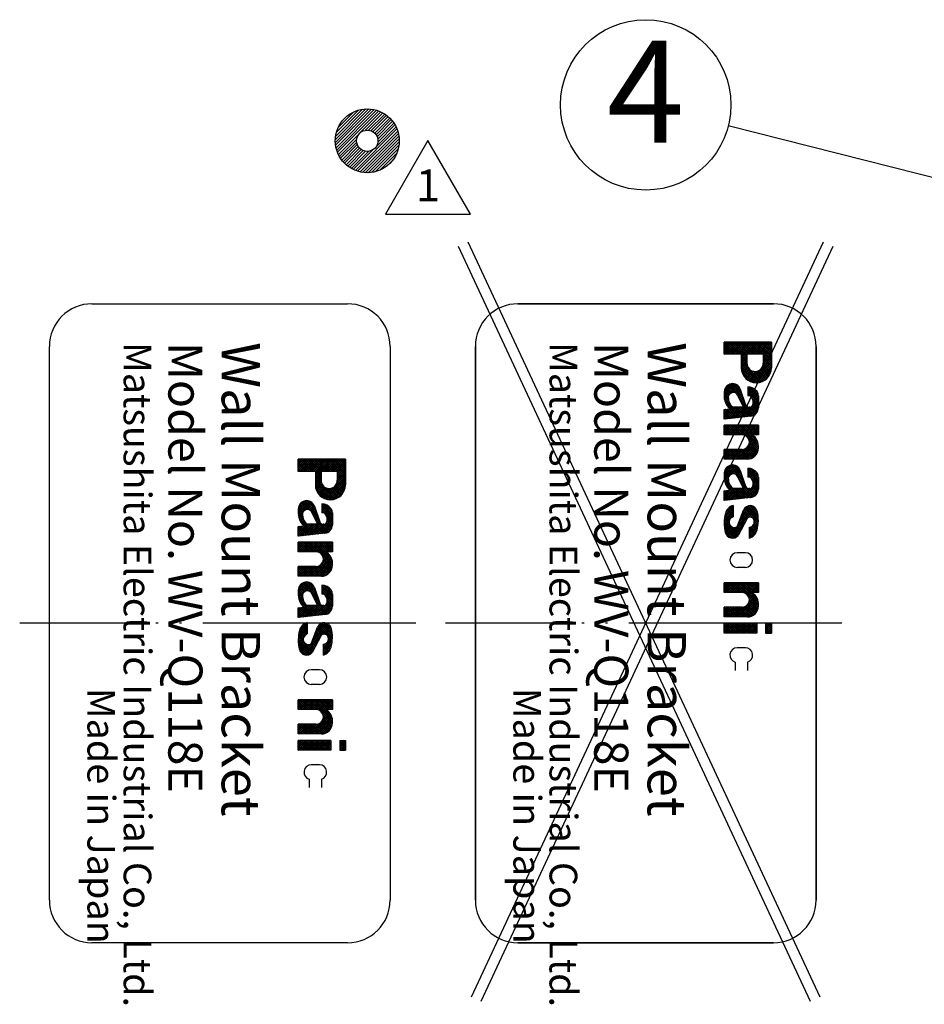
# Model space of a CAD drawing. Units: inches. Extents: x -410 to 57, y -193 to 173.
# Drawn here: x -290 to -248, y 114 to 160 of the extents above; entities that cross this region are included whole.
import ezdxf

# ---------------------------------------------------------------- set-up
doc = ezdxf.new("R2010")
doc.units = ezdxf.units.IN
doc.linetypes.add('PHANTOM', pattern=[13, 10, -1, 0, -1, 0, -1])
doc.layers.add('1', color=7, linetype='Continuous')
doc.styles.add('CONVERTER_11', font='txt.shx', dxfattribs={"width": 0.765})
doc.styles.add('CONVERTER_12', font='txt.shx', dxfattribs={"width": 0.837})
doc.styles.add('CONVERTER_13', font='txt.shx', dxfattribs={"width": 0.639})
doc.styles.add('CONVERTER_14', font='txt.shx', dxfattribs={"width": 0.621})
doc.styles.add('CONVERTER_15', font='txt.shx', dxfattribs={"width": 0.9})
doc.styles.add('CONVERTER_18', font='txt.shx', dxfattribs={"width": 0.81})
doc.dimstyles.get("Standard").update_dxf_attribs({"dimtxt": 0.18, "dimasz": 0.18, "dimexe": 0.18, "dimexo": 0.0625, "dimgap": 0.09, "dimtad": 0, "dimtih": 1, "dimtoh": 1, "dimdec": 4, "dimzin": 0, "dimdsep": 46, "dimtxsty": 'Standard', "dimcen": 0.09, "dimadec": 0, "dimazin": 0, "dimtfac": 1, "dimtdec": 4, "dimtofl": 0, "dimtmove": 0, "dimatfit": 3, "dimfxl": 1, "dimtolj": 1, "dimtzin": 0, "dimarcsym": 0})
pattern_1 = [(134.9999999999997, (-247.0665012363878, -247.0665012363854), (-4e-16, -0.0883883476483184), []), (44.99999999999998, (-879.1201664121535, 879.1201664121539), (-0.0883883476483184, 0), [])]

# ---------------------------------------------------------------- blocks, each defined once
blk = doc.blocks.new('___X_____N', base_point=(-274.059634173935, 154.718519651233))
at = {"layer": '1', "linetype": 'Continuous'}
h = blk.add_hatch(dxfattribs=at)
h.set_pattern_fill('_USER', color=2, scale=0.1, angle=44.99999999999998, pattern_type=0)
h.set_pattern_definition([(44.99999999999998, (0, 0), (-0.0707106781186547, 0.0707106781186548), [])])
edge = h.paths.add_edge_path()
edge.add_arc((-274.059634173935, 154.718519651233), 1.5, 0, 360)
edge = h.paths.add_edge_path(flags=16)
edge.add_arc((-274.059634173935, 154.718519651233), 0.5, 0, 360)
at = {"layer": '1', "color": 2, "linetype": 'Continuous'}
for radius in [1.5, 0.5]:
    blk.add_circle((-274.059634173935, 154.718519651233), radius, dxfattribs=at)
blk = doc.blocks.new('A1E__2002_12_26_20_07_22', base_point=(593.49067011837, -703.50324848659))
at = {"layer": '1', "color": 2, "linetype": 'Continuous'}
for p, q in [((-271.20932988163, 154.739300617128), (-273.20932988163, 151.27519900199)), ((-269.20932988163, 151.27519900199), (-271.20932988163, 154.739300617128)), ((-273.20932988163, 151.27519900199), (-269.20932988163, 151.27519900199))]:
    blk.add_line(p, q, dxfattribs=at)
at = {"layer": '1'}
blk.add_blockref('___X_____N', (-274.059634173935, 154.718519651233), dxfattribs=at)
at = {"layer": '1', "color": 2, "insert": (-271.20932988163, 152.42989954037), "char_height": 1.5, "attachment_point": 5, "style": 'CONVERTER_15'}
blk.add_mtext('1', dxfattribs=at)
blk = doc.blocks.new('aa__1', base_point=(-643.153652140464, 735.733429856688))
at = {"layer": '1', "linetype": 'Continuous'}
h = blk.add_hatch(dxfattribs=at)
h.set_pattern_fill('CUSTOM13', color=2, pattern_type=2)
h.set_pattern_definition(pattern_1)
edge = h.paths.add_edge_path()
edge.add_arc((-1375.00964530114, 678.578994092302), 0.7061954476470191, 270, 360)
edge.add_line((-1374.3034498535, 678.578994092302), (-1374.3034498535, 679.781474942074))
edge.add_line((-1374.3034498535, 679.781474942074), (-1376.5174498535, 679.781474942074))
edge.add_line((-1376.5174498535, 679.781474942074), (-1376.5174498535, 679.208858614305))
edge.add_line((-1376.5174498535, 679.208858614305), (-1375.71584074879, 679.208858614305))
edge.add_line((-1375.71584074879, 679.208858614305), (-1375.71584074879, 678.578994092302))
edge.add_arc((-1375.00964530114, 678.578994092302), 0.7061954476500887, 180, 270)
edge = h.paths.add_edge_path(flags=16)
edge.add_arc((-1375.06689349538, 678.788971330542), 0.3817218209399016, 180, 270)
edge.add_arc((-1375.06689349538, 678.788971330542), 0.3817218209410385, 270, 360)
edge.add_line((-1374.68517167444, 678.788971330542), (-1374.68517167444, 679.208858614305))
edge.add_line((-1374.68517167444, 679.208858614305), (-1375.44861531632, 679.208858614305))
edge.add_line((-1375.44861531632, 679.208858614305), (-1375.44861531632, 678.788971330542))
h = blk.add_hatch(dxfattribs=at)
h.set_pattern_fill('CUSTOM14', color=2, pattern_type=2)
h.set_pattern_definition(pattern_1)
edge = h.paths.add_edge_path()
edge.add_arc((-1375.31505336469, 676.698653937083), 0.400821721065434, 276.3450550701378, 360.0027422794176)
edge.add_line((-1374.91423164409, 676.698673121134), (-1374.91423164409, 677.264906140861))
edge.add_arc((-1375.23871397878, 677.264932885475), 0.3244823357921243, 359.9952775441301, 396.0749880298457)
edge.add_arc((-1375.42378086164, 677.130064426801), 0.5534785184987944, 36.07825751423925, 88.6198481996251)
edge.add_line((-1375.4104498535, 677.683382377583), (-1375.4104498535, 677.261210541468))
edge.add_arc((-1375.39136801624, 677.052107234343), 0.2099721637804635, 33.857648657227514, 95.21411621500113, ccw=False)
edge.add_arc((-1375.51815976243, 676.967040555747), 0.3626564350958099, -27.50980767690902, 33.85792856194871, ccw=False)
edge.add_arc((-1375.31503430293, 676.861280642984), 0.1336474611654224, 269.9991882365001, 332.48079855240235, ccw=False)
edge.add_line((-1375.31503619644, 676.727633181832), (-1375.34789343468, 676.727633181832))
edge.add_arc((-1375.34788602467, 676.899439674899), 0.1718064932272841, 199.0348228175962, 269.997528834428, ccw=False)
edge.add_line((-1375.51029822982, 676.843406231908), (-1375.7618005667, 677.572850359374))
edge.add_arc((-1376.12901024578, 677.446191840384), 0.3884396077161851, 19.03041572858502, 179.9999632891572)
edge.add_line((-1376.5174498535, 677.446192089267), (-1376.5174498535, 677.319332241013))
edge.add_arc((-1375.73312168447, 677.247206212449), 0.7876375059190416, 174.745914878812, 229.0359501508654)
edge.add_line((-1376.24948530114, 676.652444532363), (-1376.5174498535, 676.62267815907))
edge.add_line((-1376.5174498535, 676.62267815907), (-1376.5174498535, 676.161803318402))
edge.add_line((-1376.5174498535, 676.161803318402), (-1375.27075619644, 676.300287506566))
edge = h.paths.add_edge_path(flags=16)
edge.add_arc((-1375.68627671761, 677.205962836546), 0.6376316276328247, 179.3525730796976, 228.6047712098394)
edge.add_line((-1376.10791024803, 676.727633181832), (-1375.60503995972, 676.727633181832))
edge.add_line((-1375.60503995972, 676.727633181832), (-1375.87542344985, 677.281368356339))
edge.add_arc((-1376.08898171537, 677.177149440193), 0.2376314694113411, 26.01291385355615, 171.2819549186982)
h = blk.add_hatch(dxfattribs=at)
h.set_pattern_fill('CUSTOM11', color=2, pattern_type=2)
h.set_pattern_definition(pattern_1)
edge = h.paths.add_edge_path()
edge.add_arc((-1375.42952576579, 674.79994821463), 0.5153078097781499, 269.9992417991935, 360.4176153527558)
edge.add_arc((-1375.53797500363, 674.891040727103), 0.6298281181375879, 352.0292617506483, 418.8057390993683)
edge.add_line((-1375.21176099158, 675.429805867719), (-1374.91423164409, 675.429805867719))
edge.add_line((-1374.91423164409, 675.429805867719), (-1374.91423164409, 675.887858614305))
edge.add_line((-1374.91423164409, 675.887858614305), (-1376.5174498535, 675.887858614305))
edge.add_line((-1376.5174498535, 675.887858614305), (-1376.5174498535, 675.429805867719))
edge.add_line((-1376.5174498535, 675.429805867719), (-1375.67767528597, 675.429805867719))
edge.add_arc((-1375.67767528597, 675.086249509602), 0.3435563581190308, -90, 90, ccw=False)
edge.add_line((-1375.67767528597, 674.742693151483), (-1376.5174498535, 674.742693151483))
edge.add_line((-1376.5174498535, 674.742693151483), (-1376.5174498535, 674.284640404897))
edge.add_line((-1376.5174498535, 674.284640404897), (-1375.42953258491, 674.284640404897))
h = blk.add_hatch(dxfattribs=at)
h.set_pattern_fill('CUSTOM16', color=2, pattern_type=2)
h.set_pattern_definition(pattern_1)
edge = h.paths.add_edge_path()
edge.add_line((-1394.3034498535, 673.084957157552), (-1394.3034498535, 674.287438007324))
edge.add_line((-1394.3034498535, 674.287438007324), (-1396.5174498535, 674.287438007324))
edge.add_line((-1396.5174498535, 674.287438007324), (-1396.5174498535, 673.714821679555))
edge.add_line((-1396.5174498535, 673.714821679555), (-1395.71584074879, 673.714821679555))
edge.add_line((-1395.71584074879, 673.714821679555), (-1395.71584074879, 673.084957157552))
edge.add_arc((-1395.00964530114, 673.084957157552), 0.7061954476500887, 180, 270)
edge.add_arc((-1395.00964530114, 673.084957157552), 0.7061954476480423, 270, 360)
edge = h.paths.add_edge_path(flags=16)
edge.add_arc((-1395.06689349538, 673.294934395792), 0.3817218209410385, 270, 360)
edge.add_line((-1394.68517167444, 673.294934395792), (-1394.68517167444, 673.714821679555))
edge.add_line((-1394.68517167444, 673.714821679555), (-1395.44861531632, 673.714821679555))
edge.add_line((-1395.44861531632, 673.714821679555), (-1395.44861531632, 673.294934395792))
edge.add_arc((-1395.06689349538, 673.294934395792), 0.3817218209399016, 180, 270)
h = blk.add_hatch(dxfattribs=at)
h.set_pattern_fill('CUSTOM12', color=2, pattern_type=2)
h.set_pattern_definition(pattern_1)
edge = h.paths.add_edge_path()
edge.add_arc((-1375.31501997409, 672.881405843037), 0.4007883304123143, 276.3407830173683, 359.9974090307186)
edge.add_line((-1374.91423164409, 672.88138771901), (-1374.91423164409, 673.447687931453))
edge.add_arc((-1375.23871397878, 673.447714676067), 0.3244823357921243, 359.9952775441301, 396.0749880298457)
edge.add_arc((-1375.42378086164, 673.312846217393), 0.5534785184987944, 36.07825751423925, 88.6198481996251)
edge.add_line((-1375.4104498535, 673.866164168175), (-1375.4104498535, 673.443925139343))
edge.add_arc((-1375.39130880538, 673.234860848561), 0.2099386991579947, 33.87303749685282, 95.23117666808668, ccw=False)
edge.add_arc((-1375.51815976243, 673.149822346339), 0.3626564350958099, -27.50980767690902, 33.85792856194871, ccw=False)
edge.add_arc((-1375.31500450802, 673.044013313737), 0.1335983450711333, 269.9864099159223, 332.4935768752793, ccw=False)
edge.add_line((-1375.31503619644, 672.910414972424), (-1375.34789343468, 672.910414972424))
edge.add_arc((-1375.34791778447, 673.082176913294), 0.1717619425964668, 199.024229130235, 270.00812252227234, ccw=False)
edge.add_line((-1375.51029822982, 673.026188022499), (-1375.7618005667, 673.755632149966))
edge.add_arc((-1376.12901024578, 673.628973630976), 0.3884396077161851, 19.03041572858502, 179.9999632891572)
edge.add_line((-1376.5174498535, 673.628973879859), (-1376.51765143164, 673.49700738517))
edge.add_arc((-1375.73820245217, 673.427631257927), 0.7825303563618774, 174.9136990016041, 229.2037342736876)
edge.add_line((-1376.24948530114, 672.835226322955), (-1376.5174498535, 672.805392756946))
edge.add_line((-1376.5174498535, 672.805392756946), (-1376.5174498535, 672.344517916278))
edge.add_line((-1376.5174498535, 672.344517916278), (-1375.27075619644, 672.483069297158))
edge = h.paths.add_edge_path(flags=16)
edge.add_arc((-1376.08898171537, 673.359931230784), 0.2376314694113411, 26.01291385355615, 171.2819549186711)
edge.add_arc((-1375.68622803683, 673.388766279506), 0.6376800610307857, 179.3545678523249, 228.6027764369616)
edge.add_line((-1376.10791024803, 672.910414972424), (-1375.60503995972, 672.910414972424))
edge.add_line((-1375.60503995972, 672.910414972424), (-1375.87542344985, 673.46415014693))
h = blk.add_hatch(dxfattribs=at)
h.set_pattern_fill('CUSTOM17', color=2, pattern_type=2)
h.set_pattern_definition(pattern_1)
edge = h.paths.add_edge_path()
edge.add_line((-1395.27075619644, 670.806250571816), (-1396.5174498535, 670.667766383652))
edge.add_line((-1396.5174498535, 670.667766383652), (-1396.5174498535, 671.128641224319))
edge.add_line((-1396.5174498535, 671.128641224319), (-1396.24948530114, 671.158407597613))
edge.add_arc((-1395.73312168447, 671.753169277699), 0.7876375059190416, 174.745914878812, 229.0359501508709, ccw=False)
edge.add_line((-1396.5174498535, 671.825295306263), (-1396.5174498535, 671.952155154517))
edge.add_arc((-1396.12901024578, 671.952154905634), 0.3884396077161851, 19.030415728585012, 179.9999632891572, ccw=False)
edge.add_line((-1395.7618005667, 672.078813424624), (-1395.51029822982, 671.349369297158))
edge.add_arc((-1395.34788602467, 671.405402740149), 0.1718064932273212, 199.0348228176321, 269.997528834428)
edge.add_line((-1395.34789343468, 671.233596247082), (-1395.31503619644, 671.233596247082))
edge.add_arc((-1395.31503430293, 671.367243708233), 0.1336474611643993, 269.9991882365001, 332.4807985527913)
edge.add_arc((-1395.51815976243, 671.473003620996), 0.3626564350953372, 332.4901923232344, 393.857928562083)
edge.add_arc((-1395.39136801624, 671.558070299593), 0.2099721637804635, 33.85764865722746, 95.21411621500398)
edge.add_line((-1395.4104498535, 671.767173606718), (-1395.4104498535, 672.189345442833))
edge.add_arc((-1395.42378086164, 671.636027492051), 0.5534785184987944, 36.07825751423928, 88.6198481996251, ccw=False)
edge.add_arc((-1395.23871397878, 671.770895950726), 0.3244823357921243, -0.0047224560304925944, 36.07498802969968, ccw=False)
edge.add_line((-1394.91423164409, 671.770869206111), (-1394.91423164409, 671.204636186384))
edge.add_arc((-1395.31505336469, 671.204617002332), 0.400821721064417, -83.65494492984601, 0.002742279563790362, ccw=False)
edge = h.paths.add_edge_path(flags=16)
edge.add_line((-1396.10791024803, 671.233596247082), (-1395.60503995972, 671.233596247082))
edge.add_line((-1395.60503995972, 671.233596247082), (-1395.87542344985, 671.787331421589))
edge.add_arc((-1396.08898171537, 671.683112505442), 0.2376314694117898, 26.01291385377785, 171.2819549184273)
edge.add_arc((-1395.68627671761, 671.711925901796), 0.6376316276328247, 179.3525730796976, 228.6047712098394)
h = blk.add_hatch(dxfattribs=at)
h.set_pattern_fill('CUSTOM15', color=2, pattern_type=2)
h.set_pattern_definition(pattern_1)
edge = h.paths.add_edge_path()
edge.add_arc((-1374.66608940422, 671.280325208168), 1.851364516235033, 165.5296732401742, 193.6132630181978, ccw=False)
edge.add_arc((-1375.95974365378, 671.614207061024), 0.5153187067618553, 105.51222867784449, 165.5334206423981, ccw=False)
edge.add_line((-1376.09756256973, 672.110754456491), (-1376.09756256973, 671.572876763015))
edge.add_arc((-1376.03338875963, 671.328338766888), 0.2528183329043195, 104.7044867438093, 278.0350372820915)
edge.add_arc((-1376.01585306388, 671.217742314585), 0.1408693898809318, 277.2603877111687, 334.1019968648108)
edge.add_line((-1375.88913076397, 671.156214729631), (-1375.61370782011, 671.895872149966))
edge.add_arc((-1375.30010731708, 671.76524855765), 0.3397172329613777, 13.613614330272412, 157.3868736538844, ccw=False)
edge.add_arc((-1376.64598898099, 671.409468758903), 1.731770296201758, -15.431922063892387, 14.57312409041242, ccw=False)
edge.add_arc((-1375.47193402561, 671.076454080579), 0.5115025542045145, 285.63046355095804, 345.5315098260656, ccw=False)
edge.add_line((-1375.33411892785, 670.583867172727), (-1375.33411892785, 671.089559555125))
edge.add_arc((-1375.36281450752, 671.344883830856), 0.256931745936856, 276.4124929318929, 387.4575022822737)
edge.add_arc((-1375.2980314842, 671.384803840559), 0.181124712496502, 25.70084886007041, 142.5527600559174)
edge.add_line((-1375.44182885198, 671.494933212181), (-1375.86440384439, 670.709450359374))
edge.add_arc((-1376.13156136196, 670.925407586998), 0.3435268015164599, 193.6094479242511, 321.0496001255219, ccw=False)
h = blk.add_hatch(dxfattribs=at)
h.set_pattern_fill('CUSTOM22', color=2, pattern_type=2)
h.set_pattern_definition(pattern_1)
edge = h.paths.add_edge_path()
edge.add_line((-1395.42953258491, 668.790603470147), (-1396.5174498535, 668.790603470147))
edge.add_line((-1396.5174498535, 668.790603470147), (-1396.5174498535, 669.248656216732))
edge.add_line((-1396.5174498535, 669.248656216732), (-1395.67767528597, 669.248656216732))
edge.add_arc((-1395.67767528597, 669.592212574852), 0.343556358120054, 270, 450)
edge.add_line((-1395.67767528597, 669.935768932969), (-1396.5174498535, 669.935768932969))
edge.add_line((-1396.5174498535, 669.935768932969), (-1396.5174498535, 670.393821679555))
edge.add_line((-1396.5174498535, 670.393821679555), (-1394.91423164409, 670.393821679555))
edge.add_line((-1394.91423164409, 670.393821679555), (-1394.91423164409, 669.935768932969))
edge.add_line((-1394.91423164409, 669.935768932969), (-1395.21176099158, 669.935768932969))
edge.add_arc((-1395.53797500363, 669.397003792354), 0.6298281181378558, -7.970738249525823, 58.80573909932542, ccw=False)
edge.add_arc((-1395.42952576579, 669.30591127988), 0.5153078097781499, -90.0007582008065, 0.41761535265470684, ccw=False)
h = blk.add_hatch(dxfattribs=at)
h.set_pattern_fill('CUSTOM23', color=2, pattern_type=2)
h.set_pattern_definition(pattern_1)
edge = h.paths.add_edge_path()
edge.add_line((-1395.27075619644, 666.989032362408), (-1396.5174498535, 666.850480981528))
edge.add_line((-1396.5174498535, 666.850480981528), (-1396.5174498535, 667.311355822196))
edge.add_line((-1396.5174498535, 667.311355822196), (-1396.24948530114, 667.341189388205))
edge.add_arc((-1395.73820245217, 667.933594323178), 0.7825303563617867, 174.9136990016787, 229.2037342737366, ccw=False)
edge.add_line((-1396.51765143164, 668.00297045042), (-1396.5174498535, 668.134936945109))
edge.add_arc((-1396.12901024578, 668.134936696226), 0.3884396077161851, 19.030415728585012, 179.9999632891572, ccw=False)
edge.add_line((-1395.7618005667, 668.261595215216), (-1395.51029822982, 667.532151087749))
edge.add_arc((-1395.34791778447, 667.588139978544), 0.1717619425964668, 199.024229130235, 270.0081225222723)
edge.add_line((-1395.34789343468, 667.416378037674), (-1395.31503619644, 667.416378037674))
edge.add_arc((-1395.31500450802, 667.549976378987), 0.1335983450711333, 269.9864099159223, 332.4935768748901)
edge.add_arc((-1395.51815976243, 667.655785411588), 0.3626564350958099, 332.490192323091, 393.857928562083)
edge.add_arc((-1395.39130880538, 667.740823913811), 0.2099386991579947, 33.8730374968528, 95.2311766680895)
edge.add_line((-1395.4104498535, 667.949888204593), (-1395.4104498535, 668.372127233425))
edge.add_arc((-1395.42378086164, 667.818809282642), 0.5534785184993969, 36.078257514324775, 88.61984819962771, ccw=False)
edge.add_arc((-1395.23871397878, 667.953677741318), 0.3244823357921243, -0.0047224560304925944, 36.07498802969968, ccw=False)
edge.add_line((-1394.91423164409, 667.953650996703), (-1394.91423164409, 667.38735078426))
edge.add_arc((-1395.31501997409, 667.387368908287), 0.4007883304123143, 276.3407830173684, 359.99740903070233, ccw=False)
edge = h.paths.add_edge_path(flags=16)
edge.add_arc((-1395.68622803683, 667.894729344756), 0.6376800610307845, 179.3545678523351, 228.6027764369616)
edge.add_line((-1396.10791024803, 667.416378037674), (-1395.60503995972, 667.416378037674))
edge.add_line((-1395.60503995972, 667.416378037674), (-1395.87542344985, 667.97011321218))
edge.add_arc((-1396.08898171537, 667.865894296034), 0.2376314694113411, 26.01291385355615, 171.2819549186711)
h = blk.add_hatch(dxfattribs=at)
h.set_pattern_fill('CUSTOM10', color=2, pattern_type=2)
h.set_pattern_definition(pattern_1)
edge = h.paths.add_edge_path()
edge.add_arc((-1375.42955911643, 667.394470975115), 0.5153414054989792, 270.0029497806792, 360.4213236203287)
edge.add_arc((-1375.53797863583, 667.485537536555), 0.6298234606003376, 352.0346724463409, 418.8050962778192)
edge.add_line((-1375.21176099158, 668.024295033122), (-1374.91423164409, 668.024295033122))
edge.add_line((-1374.91423164409, 668.024295033122), (-1374.91423164409, 668.482414972424))
edge.add_line((-1374.91423164409, 668.482414972424), (-1376.5174498535, 668.482414972424))
edge.add_line((-1376.5174498535, 668.482414972424), (-1376.5174498535, 668.024295033122))
edge.add_line((-1376.5174498535, 668.024295033122), (-1375.67767528597, 668.024295033122))
edge.add_arc((-1375.67767528597, 667.680738675003), 0.3435563581180077, -90, 90, ccw=False)
edge.add_line((-1375.67767528597, 667.337182316885), (-1376.5174498535, 667.337182316885))
edge.add_line((-1376.5174498535, 667.337182316885), (-1376.5174498535, 666.879129570299))
edge.add_line((-1376.5174498535, 666.879129570299), (-1375.42953258491, 666.879129570299))
h = blk.add_hatch(dxfattribs=at)
h.set_pattern_fill('CUSTOM18', color=2, pattern_type=2)
h.set_pattern_definition(pattern_1)
edge = h.paths.add_edge_path()
edge.add_arc((-1395.2980314842, 665.890766905809), 0.1811247124965513, 25.70084886010278, 142.5527600558889, ccw=False)
edge.add_arc((-1395.36281450752, 665.850846896106), 0.2569317459377599, -83.58750706812981, 27.45750228229622, ccw=False)
edge.add_line((-1395.33411892785, 665.595522620374), (-1395.33411892785, 665.089830237977))
edge.add_arc((-1395.47193402561, 665.582417145829), 0.5115025542045145, 285.630463550958, 345.5315098260533)
edge.add_arc((-1396.64598898099, 665.915431824153), 1.731770296201758, 344.5680779361076, 374.5731240904124)
edge.add_arc((-1395.30010731708, 666.2712116229), 0.3397172329613777, 13.61361433027241, 157.3868736538667)
edge.add_line((-1395.61370782011, 666.401835215216), (-1395.88913076397, 665.662177794881))
edge.add_arc((-1396.01585306388, 665.723705379835), 0.1408693898808191, 277.2603877111745, 334.10199686485237, ccw=False)
edge.add_arc((-1396.03338875963, 665.834301832138), 0.2528183329044295, 104.7044867438027, 278.0350372820951, ccw=False)
edge.add_line((-1396.09756256973, 666.078839828265), (-1396.09756256973, 666.616717521741))
edge.add_arc((-1395.95974365378, 666.120170126274), 0.5153187067617458, 105.5122286778478, 165.5334206423981)
edge.add_arc((-1394.66608940422, 665.786288273418), 1.851364516235061, 165.5296732401708, 193.6132630181943)
edge.add_arc((-1396.13156136196, 665.431370652248), 0.3435268015164599, 193.6094479242511, 321.0496001255072)
edge.add_line((-1395.86440384439, 665.215413424624), (-1395.44182885198, 666.000896277431))
h = blk.add_hatch(dxfattribs=at)
h.set_pattern_fill('CUSTOM8', color=2, pattern_type=2)
h.set_pattern_definition(pattern_1)
h.paths.add_polyline_path([(-1376.5174498535, 666.115685928418), (-1376.5174498535, 666.573738675003), (-1374.99056256973, 666.573738675003), (-1374.99056256973, 666.115685928418)])
h = blk.add_hatch(dxfattribs=at)
h.set_pattern_fill('CUSTOM9', color=2, pattern_type=2)
h.set_pattern_definition(pattern_1)
h.paths.add_polyline_path([(-1374.57067528597, 666.115685928418), (-1374.57067528597, 666.573738675003), (-1374.3034498535, 666.573738675003), (-1374.3034498535, 666.115685928418)])
h = blk.add_hatch(dxfattribs=at)
h.set_pattern_fill('CUSTOM21', color=2, pattern_type=2)
h.set_pattern_definition(pattern_1)
edge = h.paths.add_edge_path()
edge.add_line((-1395.42953258491, 661.385092635549), (-1396.5174498535, 661.385092635549))
edge.add_line((-1396.5174498535, 661.385092635549), (-1396.5174498535, 661.843145382135))
edge.add_line((-1396.5174498535, 661.843145382135), (-1395.67767528597, 661.843145382135))
edge.add_arc((-1395.67767528597, 662.186701740253), 0.3435563581180077, 270, 450)
edge.add_line((-1395.67767528597, 662.530258098372), (-1396.5174498535, 662.530258098372))
edge.add_line((-1396.5174498535, 662.530258098372), (-1396.5174498535, 662.988378037674))
edge.add_line((-1396.5174498535, 662.988378037674), (-1394.91423164409, 662.988378037674))
edge.add_line((-1394.91423164409, 662.988378037674), (-1394.91423164409, 662.530258098372))
edge.add_line((-1394.91423164409, 662.530258098372), (-1395.21176099158, 662.530258098372))
edge.add_arc((-1395.53797863583, 661.991500601805), 0.6298234606003376, -7.965327553659108, 58.80509627781379, ccw=False)
edge.add_arc((-1395.42955911643, 661.900434040365), 0.5153414054989792, -89.99705021932078, 0.42132362034141124, ccw=False)
h = blk.add_hatch(dxfattribs=at)
h.set_pattern_fill('CUSTOM20', color=2, pattern_type=2)
h.set_pattern_definition(pattern_1)
h.paths.add_polyline_path([(-1394.99056256973, 660.621648993668), (-1396.5174498535, 660.621648993668), (-1396.5174498535, 661.079701740253), (-1394.99056256973, 661.079701740253)])
h = blk.add_hatch(dxfattribs=at)
h.set_pattern_fill('CUSTOM19', color=2, pattern_type=2)
h.set_pattern_definition(pattern_1)
h.paths.add_polyline_path([(-1394.3034498535, 661.079701740253), (-1394.57067528597, 661.079701740253), (-1394.57067528597, 660.621648993668), (-1394.3034498535, 660.621648993668)])
at = {"layer": '1', "color": 7, "linetype": 'Continuous'}
for p, q in [((-1389.01015075926, 684.284405189761), (-1372.48077068884, 648.837035237021)), ((-1388.55699686574, 684.495714320632), (-1372.02761679532, 649.048344367891)), ((-1388.37928291167, 649.048344367891), (-1371.84990284125, 684.495714320632)), ((-1387.92612901815, 648.837035237021), (-1371.39674894773, 684.284405189761)), ((-1406.20344985349, 681.581474942075), (-1394.20344985349, 681.581474942074)), ((-1386.20344985349, 681.581474942075), (-1374.20344985349, 681.581474942074)), ((-1408.20344985349, 653.581474942075), (-1408.20344985349, 679.581474942075)), ((-1392.20344985349, 679.581474942074), (-1392.20344985349, 653.581474942074)), ((-1388.20344985349, 653.581474942075), (-1388.20344985349, 679.581474942075)), ((-1372.20344985349, 679.581474942074), (-1372.20344985349, 653.581474942074)), ((-1394.20344985349, 651.581474942074), (-1406.20344985349, 651.581474942075)), ((-1374.20344985349, 651.581474942074), (-1386.20344985349, 651.581474942075))]:
    blk.add_line(p, q, dxfattribs=at)
at = {"layer": '1', "color": 2, "linetype": 'Continuous'}
for p, q in [((-1376.5174498535, 679.208858614305), (-1376.5174498535, 679.781474942074)), ((-1374.3034498535, 679.781474942074), (-1376.5174498535, 679.781474942074)), ((-1374.3034498535, 679.781474942074), (-1374.3034498535, 678.578994092302)), ((-1375.71584074879, 679.208858614305), (-1376.5174498535, 679.208858614305)), ((-1375.71584074879, 679.208858614305), (-1375.71584074879, 678.578994092302)), ((-1374.68517167444, 679.208858614305), (-1375.44861531632, 679.208858614305)), ((-1375.44861531632, 679.208858614305), (-1375.44861531632, 678.788971330542)), ((-1374.68517167444, 679.208858614305), (-1374.68517167444, 678.788971330542)), ((-1376.5174498535, 677.446192089267), (-1376.5174498535, 677.319332241013)), ((-1375.60503995972, 676.727633181832), (-1375.87542344985, 677.281368356339)), ((-1375.7618005667, 677.572850359374), (-1375.51029822982, 676.843406231908)), ((-1375.4104498535, 677.683382377583), (-1375.4104498535, 677.261210541468)), ((-1374.91423164409, 677.264906140861), (-1374.91423164409, 676.698673121134)), ((-1376.5174498535, 676.62267815907), (-1376.24948530114, 676.652444532363)), ((-1376.5174498535, 676.161803318402), (-1376.5174498535, 676.62267815907)), ((-1375.60503995972, 676.727633181832), (-1376.10791024803, 676.727633181832)), ((-1375.31503619644, 676.727633181832), (-1375.34789343468, 676.727633181832)), ((-1375.27075619644, 676.300287506566), (-1376.5174498535, 676.161803318402)), ((-1374.91423164409, 675.887858614305), (-1376.5174498535, 675.887858614305)), ((-1376.5174498535, 675.429805867719), (-1376.5174498535, 675.887858614305)), ((-1374.91423164409, 675.887858614305), (-1374.91423164409, 675.429805867719)), ((-1375.67767528597, 675.429805867719), (-1376.5174498535, 675.429805867719)), ((-1374.91423164409, 675.429805867719), (-1375.21176099158, 675.429805867719)), ((-1376.5174498535, 674.284640404897), (-1376.5174498535, 674.742693151483)), ((-1375.67767528597, 674.742693151483), (-1376.5174498535, 674.742693151483)), ((-1394.3034498535, 674.287438007324), (-1396.5174498535, 674.287438007324)), ((-1396.5174498535, 673.714821679555), (-1396.5174498535, 674.287438007324)), ((-1394.3034498535, 674.287438007324), (-1394.3034498535, 673.084957157552)), ((-1375.42953258491, 674.284640404897), (-1376.5174498535, 674.284640404897)), ((-1395.71584074879, 673.714821679555), (-1396.5174498535, 673.714821679555)), ((-1395.71584074879, 673.714821679555), (-1395.71584074879, 673.084957157552)), ((-1395.44861531632, 673.714821679555), (-1395.44861531632, 673.294934395792)), ((-1394.68517167444, 673.714821679555), (-1395.44861531632, 673.714821679555)), ((-1394.68517167444, 673.714821679555), (-1394.68517167444, 673.294934395792)), ((-1376.5174498535, 673.628973879859), (-1376.51765143164, 673.49700738517)), ((-1375.7618005667, 673.755632149966), (-1375.51029822982, 673.026188022499)), ((-1375.4104498535, 673.866164168175), (-1375.4104498535, 673.443925139343)), ((-1375.60503995972, 672.910414972424), (-1375.87542344985, 673.46415014693)), ((-1374.91423164409, 673.447687931453), (-1374.91423164409, 672.88138771901)), ((-1376.5174498535, 672.805392756946), (-1376.24948530114, 672.835226322955)), ((-1376.5174498535, 672.344517916278), (-1376.5174498535, 672.805392756946)), ((-1375.60503995972, 672.910414972424), (-1376.10791024803, 672.910414972424)), ((-1375.31503619644, 672.910414972424), (-1375.34789343468, 672.910414972424)), ((-1395.4104498535, 672.189345442833), (-1395.4104498535, 671.767173606718)), ((-1375.27075619644, 672.483069297158), (-1376.5174498535, 672.344517916278)), ((-1396.5174498535, 671.952155154517), (-1396.5174498535, 671.825295306263)), ((-1395.60503995972, 671.233596247082), (-1395.87542344985, 671.787331421589)), ((-1395.7618005667, 672.078813424624), (-1395.51029822982, 671.349369297158)), ((-1394.91423164409, 671.770869206111), (-1394.91423164409, 671.204636186384)), ((-1376.09756256973, 672.110754456491), (-1376.09756256973, 671.572876763015)), ((-1375.88913076397, 671.156214729631), (-1375.61370782011, 671.895872149966)), ((-1375.44182885198, 671.494933212181), (-1375.86440384439, 670.709450359374)), ((-1396.5174498535, 671.128641224319), (-1396.24948530114, 671.158407597613)), ((-1396.5174498535, 670.667766383652), (-1396.5174498535, 671.128641224319)), ((-1395.27075619644, 670.806250571816), (-1396.5174498535, 670.667766383652)), ((-1395.60503995972, 671.233596247082), (-1396.10791024803, 671.233596247082)), ((-1395.31503619644, 671.233596247082), (-1395.34789343468, 671.233596247082)), ((-1375.33411892785, 670.583867172727), (-1375.33411892785, 671.089559555125)), ((-1396.5174498535, 669.935768932969), (-1396.5174498535, 670.393821679555)), ((-1394.91423164409, 670.393821679555), (-1396.5174498535, 670.393821679555)), ((-1394.91423164409, 670.393821679555), (-1394.91423164409, 669.935768932969)), ((-1395.67767528597, 669.935768932969), (-1396.5174498535, 669.935768932969)), ((-1394.91423164409, 669.935768932969), (-1395.21176099158, 669.935768932969)), ((-1375.52494624196, 669.894738675004), (-1375.9066680629, 669.894738675004)), ((-1395.67767528597, 669.248656216732), (-1396.5174498535, 669.248656216732)), ((-1396.5174498535, 668.790603470147), (-1396.5174498535, 669.248656216732)), ((-1375.52494624196, 669.207693151483), (-1375.9066680629, 669.207693151483)), ((-1395.42953258491, 668.790603470147), (-1396.5174498535, 668.790603470147)), ((-1376.5174498535, 668.024295033122), (-1376.5174498535, 668.482414972424)), ((-1374.91423164409, 668.482414972424), (-1376.5174498535, 668.482414972424)), ((-1374.91423164409, 668.482414972424), (-1374.91423164409, 668.024295033122)), ((-1396.5174498535, 668.134936945109), (-1396.51765143164, 668.00297045042)), ((-1395.7618005667, 668.261595215216), (-1395.51029822982, 667.532151087749)), ((-1395.4104498535, 668.372127233425), (-1395.4104498535, 667.949888204593)), ((-1375.67767528597, 668.024295033122), (-1376.5174498535, 668.024295033122)), ((-1374.91423164409, 668.024295033122), (-1375.21176099158, 668.024295033122)), ((-1395.60503995972, 667.416378037674), (-1395.87542344985, 667.97011321218)), ((-1394.91423164409, 667.953650996703), (-1394.91423164409, 667.38735078426)), ((-1396.5174498535, 667.311355822196), (-1396.24948530114, 667.341189388205)), ((-1396.5174498535, 666.850480981528), (-1396.5174498535, 667.311355822196)), ((-1395.60503995972, 667.416378037674), (-1396.10791024803, 667.416378037674)), ((-1395.31503619644, 667.416378037674), (-1395.34789343468, 667.416378037674)), ((-1375.67767528597, 667.337182316885), (-1376.5174498535, 667.337182316885)), ((-1376.5174498535, 666.879129570299), (-1376.5174498535, 667.337182316885)), ((-1395.27075619644, 666.989032362408), (-1396.5174498535, 666.850480981528)), ((-1375.42953258491, 666.879129570299), (-1376.5174498535, 666.879129570299)), ((-1396.09756256973, 666.616717521741), (-1396.09756256973, 666.078839828265)), ((-1395.88913076397, 665.662177794881), (-1395.61370782011, 666.401835215216)), ((-1374.99056256973, 666.573738675003), (-1376.5174498535, 666.573738675003)), ((-1376.5174498535, 666.115685928418), (-1376.5174498535, 666.573738675003)), ((-1374.99056256973, 666.573738675003), (-1374.99056256973, 666.115685928418)), ((-1374.57067528597, 666.573738675003), (-1374.57067528597, 666.115685928418)), ((-1374.57067528597, 666.573738675003), (-1374.3034498535, 666.573738675003)), ((-1374.3034498535, 666.573738675003), (-1374.3034498535, 666.115685928418)), ((-1395.44182885198, 666.000896277431), (-1395.86440384439, 665.215413424624)), ((-1374.99056256973, 666.115685928418), (-1376.5174498535, 666.115685928418)), ((-1374.57067528597, 666.115685928418), (-1374.3034498535, 666.115685928418)), ((-1395.33411892785, 665.089830237977), (-1395.33411892785, 665.595522620374)), ((-1375.52494624196, 665.428573212181), (-1375.9066680629, 665.428573212181)), ((-1395.52494624196, 664.400701740254), (-1395.9066680629, 664.400701740254)), ((-1376.00214891268, 664.755033424624), (-1376.00214891268, 664.369548811574)), ((-1375.42953258491, 664.755033424624), (-1375.42953258491, 664.369548811574)), ((-1395.52494624196, 663.713656216733), (-1395.9066680629, 663.713656216733)), ((-1394.91423164409, 662.988378037674), (-1396.5174498535, 662.988378037674)), ((-1396.5174498535, 662.530258098372), (-1396.5174498535, 662.988378037674)), ((-1394.91423164409, 662.988378037674), (-1394.91423164409, 662.530258098372)), ((-1395.67767528597, 662.530258098372), (-1396.5174498535, 662.530258098372)), ((-1394.91423164409, 662.530258098372), (-1395.21176099158, 662.530258098372)), ((-1396.5174498535, 661.385092635549), (-1396.5174498535, 661.843145382135)), ((-1395.67767528597, 661.843145382135), (-1396.5174498535, 661.843145382135)), ((-1395.42953258491, 661.385092635549), (-1396.5174498535, 661.385092635549)), ((-1396.5174498535, 660.621648993668), (-1396.5174498535, 661.079701740253)), ((-1394.99056256973, 661.079701740253), (-1396.5174498535, 661.079701740253)), ((-1394.99056256973, 661.079701740253), (-1394.99056256973, 660.621648993668)), ((-1394.57067528597, 661.079701740253), (-1394.3034498535, 661.079701740253)), ((-1394.57067528597, 661.079701740253), (-1394.57067528597, 660.621648993668)), ((-1394.3034498535, 661.079701740253), (-1394.3034498535, 660.621648993668)), ((-1394.99056256973, 660.621648993668), (-1396.5174498535, 660.621648993668)), ((-1394.57067528597, 660.621648993668), (-1394.3034498535, 660.621648993668)), ((-1395.52494624196, 659.934536277431), (-1395.9066680629, 659.934536277431)), ((-1396.00214891268, 659.260996489874), (-1396.00214891268, 658.875511876824)), ((-1395.42953258491, 659.260996489874), (-1395.42953258491, 658.875511876824))]:
    blk.add_line(p, q, dxfattribs=at)
at = {"layer": '1', "color": 4, "linetype": 'PHANTOM'}
for p, q in [((-1390.99864836878, 666.581474942074), (-1409.59864836878, 666.581474942074)), ((-1370.99864836878, 666.581474942074), (-1389.59864836878, 666.581474942074))]:
    blk.add_line(p, q, dxfattribs=at)
at = {"layer": '1', "color": 7, "linetype": 'Continuous'}
for centre, start, end in [((-1406.20344985349, 679.581474942075), 90, 180), ((-1394.20344985349, 679.581474942074), 0, 90), ((-1386.20344985349, 679.581474942075), 90, 180), ((-1374.20344985349, 679.581474942074), 0, 90), ((-1406.20344985349, 653.581474942075), 180, -90), ((-1394.20344985349, 653.581474942074), -90, 0), ((-1386.20344985349, 653.581474942075), 180, -90), ((-1374.20344985349, 653.581474942074), -90, 0)]:
    blk.add_arc(centre, 2, start, end, dxfattribs=at)
at = {"layer": '1', "color": 2, "linetype": 'Continuous'}
for centre, radius, start, end in [((-1375.06689349538, 678.788971330542), 0.3817218209399016, 180, -90), ((-1375.06689349538, 678.788971330542), 0.3817218209410385, -90, 0), ((-1375.00964530114, 678.578994092302), 0.7061954476500887, 180, -90), ((-1375.00964530114, 678.578994092302), 0.7061954476470191, -90, 0), ((-1376.12901024578, 677.446191840384), 0.3884396077161851, 19.03041572858502, 179.9999632891572), ((-1375.73312168447, 677.247206212449), 0.7876375059190416, 174.745914878812, -130.9640498491346), ((-1376.08898171537, 677.177149440193), 0.2376314694113411, 26.01291385355615, 171.2819549186982), ((-1375.42378086164, 677.130064426801), 0.5534785184987944, 36.07825751423925, 88.6198481996251), ((-1375.39136801624, 677.052107234343), 0.2099721637804635, 33.85764865722746, 95.21411621500116), ((-1375.23871397878, 677.264932885475), 0.3244823357921243, -0.00472245586987, 36.07498802984576), ((-1375.68627671761, 677.205962836546), 0.6376316276328247, 179.3525730796976, -131.3952287901606), ((-1375.34788602467, 676.899439674899), 0.1718064932272841, -160.9651771824038, -90.00247116557198), ((-1375.31503430293, 676.861280642984), 0.1336474611654224, -90.0008117634999, -27.51920144759768), ((-1375.51815976243, 676.967040555747), 0.3626564350958099, -27.50980767690896, 33.85792856194873), ((-1375.31505336469, 676.698653937083), 0.400821721065434, -83.65494492986214, 0.00274227941758), ((-1375.67767528597, 675.086249509602), 0.3435563581190308, -90, 90), ((-1375.53797500363, 674.891040727103), 0.6298281181375879, -7.97073824935169, 58.80573909936829), ((-1375.42952576579, 674.79994821463), 0.5153078097781499, -90.00075820080653, 0.41761535275584), ((-1376.12901024578, 673.628973630976), 0.3884396077161851, 19.03041572858502, 179.9999632891572), ((-1376.08898171537, 673.359931230784), 0.2376314694113411, 26.01291385355615, 171.2819549186711), ((-1375.42378086164, 673.312846217393), 0.5534785184987944, 36.07825751423925, 88.6198481996251), ((-1375.23871397878, 673.447714676067), 0.3244823357921243, -0.00472245586987, 36.07498802984576), ((-1395.06689349538, 673.294934395792), 0.3817218209399016, 180, -90), ((-1395.06689349538, 673.294934395792), 0.3817218209410385, -90, 0), ((-1375.73820245217, 673.427631257927), 0.7825303563618774, 174.9136990016041, -130.7962657263124), ((-1375.68622803683, 673.388766279506), 0.6376800610307857, 179.3545678523249, -131.3972235630384), ((-1375.39130880538, 673.234860848561), 0.2099386991579947, 33.8730374968528, 95.23117666808666), ((-1375.51815976243, 673.149822346339), 0.3626564350958099, -27.50980767690896, 33.85792856194873), ((-1395.00964530114, 673.084957157552), 0.7061954476500887, 180, -90), ((-1395.00964530114, 673.084957157552), 0.7061954476480423, -90, 0), ((-1375.34791778447, 673.082176913294), 0.1717619425964668, -160.975770869765, -89.99187747772764), ((-1375.31500450802, 673.044013313737), 0.1335983450711333, -90.01359008407769, -27.50642312472072), ((-1375.31501997409, 672.881405843037), 0.4007883304123143, -83.65921698263165, -0.00259096928141), ((-1396.12901024578, 671.952154905634), 0.3884396077161851, 19.03041572858502, 179.9999632891572), ((-1395.42378086164, 671.636027492051), 0.5534785184987944, 36.07825751423925, 88.6198481996251), ((-1395.73312168447, 671.753169277699), 0.7876375059190416, 174.745914878812, -130.9640498491291), ((-1395.68627671761, 671.711925901796), 0.6376316276328247, 179.3525730796976, -131.3952287901606), ((-1396.08898171537, 671.683112505442), 0.2376314694117898, 26.01291385377785, 171.2819549184273), ((-1395.39136801624, 671.558070299593), 0.2099721637804635, 33.85764865722746, 95.21411621500398), ((-1395.23871397878, 671.770895950726), 0.3244823357921243, -0.00472245603047, 36.07498802969973), ((-1374.66608940422, 671.280325208168), 1.851364516235033, 165.5296732401742, -166.3867369818022), ((-1375.95974365378, 671.614207061024), 0.5153187067618553, 105.5122286778444, 165.5334206423981), ((-1375.30010731708, 671.76524855765), 0.3397172329613777, 13.61361433027241, 157.3868736538844), ((-1376.64598898099, 671.409468758903), 1.731770296201758, -15.43192206389243, 14.57312409041243), ((-1395.34788602467, 671.405402740149), 0.1718064932273212, -160.9651771823679, -90.00247116557198), ((-1395.31503430293, 671.367243708233), 0.1336474611643993, -90.00081176349991, -27.51920144720867), ((-1395.51815976243, 671.473003620996), 0.3626564350953372, -27.50980767676558, 33.85792856208297), ((-1376.03338875963, 671.328338766888), 0.2528183329043195, 104.7044867438093, -81.96496271790848), ((-1375.2980314842, 671.384803840559), 0.181124712496502, 25.70084886007041, 142.5527600559174), ((-1375.36281450752, 671.344883830856), 0.256931745936856, -83.58750706810709, 27.4575022822737), ((-1395.31505336469, 671.204617002332), 0.400821721064417, -83.65494492984597, 0.00274227956384), ((-1376.13156136196, 670.925407586998), 0.3435268015164599, -166.3905520757489, -38.95039987447806), ((-1376.01585306388, 671.217742314585), 0.1408693898809318, -82.73961228883135, -25.8980031351892), ((-1375.47193402561, 671.076454080579), 0.5115025542045145, -74.36953644904197, -14.46849017393442), ((-1395.67767528597, 669.592212574852), 0.343556358120054, -90, 90), ((-1395.53797500363, 669.397003792354), 0.6298281181378558, -7.97073824952581, 58.80573909932543), ((-1375.9066680629, 669.551215913243), 0.3435227617609371, 90, -90), ((-1375.52494624196, 669.551215913243), 0.3435227617600276, -90, 90), ((-1395.42952576579, 669.30591127988), 0.5153078097781499, -90.00075820080653, 0.41761535265471), ((-1396.12901024578, 668.134936696226), 0.3884396077161851, 19.03041572858502, 179.9999632891572), ((-1396.08898171537, 667.865894296034), 0.2376314694113411, 26.01291385355615, 171.2819549186711), ((-1395.42378086164, 667.818809282642), 0.5534785184993969, 36.07825751432485, 88.61984819962765), ((-1395.23871397878, 667.953677741318), 0.3244823357921243, -0.00472245603047, 36.07498802969973), ((-1375.67767528597, 667.680738675003), 0.3435563581180077, -90, 90), ((-1375.53797863583, 667.485537536555), 0.6298234606003376, -7.96532755365903, 58.80509627781914), ((-1395.73820245217, 667.933594323178), 0.7825303563617867, 174.9136990016787, -130.7962657262634), ((-1395.68622803683, 667.894729344756), 0.6376800610307845, 179.3545678523351, -131.3972235630384), ((-1395.39130880538, 667.740823913811), 0.2099386991579947, 33.8730374968528, 95.2311766680895), ((-1395.51815976243, 667.655785411588), 0.3626564350958099, -27.50980767690896, 33.85792856208297), ((-1395.34791778447, 667.588139978544), 0.1717619425964668, -160.975770869765, -89.99187747772763), ((-1395.31500450802, 667.549976378987), 0.1335983450711333, -90.01359008407769, -27.50642312510992), ((-1395.31501997409, 667.387368908287), 0.4007883304123143, -83.65921698263165, -0.00259096929767), ((-1375.42955911643, 667.394470975115), 0.5153414054989792, -89.99705021932081, 0.42132362032869), ((-1394.66608940422, 665.786288273418), 1.851364516235061, 165.5296732401708, -166.3867369818057), ((-1395.95974365378, 666.120170126274), 0.5153187067617458, 105.5122286778478, 165.5334206423981), ((-1395.30010731708, 666.2712116229), 0.3397172329613777, 13.61361433027241, 157.3868736538667), ((-1396.64598898099, 665.915431824153), 1.731770296201758, -15.43192206389243, 14.57312409041243), ((-1396.03338875963, 665.834301832138), 0.2528183329044295, 104.7044867438027, -81.96496271790487), ((-1395.2980314842, 665.890766905809), 0.1811247124965513, 25.70084886010281, 142.5527600558889), ((-1395.36281450752, 665.850846896106), 0.2569317459377599, -83.58750706812974, 27.4575022822962), ((-1396.13156136196, 665.431370652248), 0.3435268015164599, -166.3905520757489, -38.9503998744928), ((-1396.01585306388, 665.723705379835), 0.1408693898808191, -82.73961228882551, -25.89800313514761), ((-1395.47193402561, 665.582417145829), 0.5115025542045145, -74.36953644904197, -14.46849017394675), ((-1375.90666545138, 665.08503527623), 0.3435379359610023, 90.0004355532998, -106.1373874356983), ((-1375.52495017405, 665.085044611292), 0.3435286009101825, -73.87359897288577, 89.99934418221684), ((-1395.9066680629, 664.057178978493), 0.3435227617610508, 90, -90), ((-1395.52494624196, 664.057178978493), 0.3435227617599139, -90, 90), ((-1395.67767528597, 662.186701740253), 0.3435563581180077, -90, 90), ((-1395.53797863583, 661.991500601805), 0.6298234606003376, -7.96532755365903, 58.80509627781378), ((-1395.42955911643, 661.900434040365), 0.5153414054989792, -89.99705021932081, 0.42132362034133), ((-1395.90666545138, 659.59099834148), 0.3435379359608887, 90.0004355532998, -106.137387435693), ((-1395.52495017405, 659.591007676542), 0.3435286009101825, -73.87359897288577, 89.99934418221684)]:
    blk.add_arc(centre, radius, start, end, dxfattribs=at)
at = {"layer": '1', "color": 2, "char_height": 1.3, "attachment_point": 1, "rotation": 270, "style": 'CONVERTER_13'}
for s, insert in [('Matsushita Electric Industrial Co., Ltd.', (-1403.4174498535, 679.781474942075)), ('Matsushita Electric Industrial Co., Ltd.', (-1383.4174498535, 679.781474942075)), ('Made in Japan', (-1405.11744985349, 663.547185824249)), ('Made in Japan', (-1385.11744985349, 663.547185824249))]:
    blk.add_mtext(s, dxfattribs=dict(at, insert=insert))
at = {"layer": '1', "color": 7, "attachment_point": 1, "rotation": 270}
for s, insert, char_height, style in [('Wall Mount Bracket', (-1398.31384395296, 679.781474942075), 1.8, 'CONVERTER_14'), ('Wall Mount Bracket', (-1378.31384395296, 679.781474942075), 1.8, 'CONVERTER_14'), ('Model No.', (-1401.0174498535, 679.781474942075), 1.6, 'CONVERTER_11'), ('Model No.', (-1381.0174498535, 679.781474942075), 1.6, 'CONVERTER_11'), ('WV-Q118E', (-1401.0174498535, 669.087668231235), 1.6, 'CONVERTER_12'), ('WV-Q118E', (-1381.0174498535, 669.087668231235), 1.6, 'CONVERTER_12')]:
    blk.add_mtext(s, dxfattribs=dict(at, insert=insert, char_height=char_height, style=style))
blk = doc.blocks.new('___J_o', base_point=(543.883911996034, 18.1308669306037))
at = {"layer": '1', "color": 7, "linetype": 'Continuous'}
for p, q in [((-438.107357351806, 110.843970377882), (-462.107357351806, 110.843970377882)), ((-466.107357351806, 106.843970377882), (-466.107357351806, 54.8439703778816)), ((-434.107357351806, 54.8439703778816), (-434.107357351806, 106.843970377882)), ((-462.107357351806, 50.8439703778816), (-438.107357351806, 50.8439703778816))]:
    blk.add_line(p, q, dxfattribs=at)
for centre, start, end in [((-462.107357351806, 106.843970377882), 90, 180), ((-438.107357351806, 106.843970377882), 0, 90), ((-462.107357351806, 54.8439703778816), 180, -90), ((-438.107357351806, 54.8439703778816), -90, 0)]:
    blk.add_arc(centre, 4, start, end, dxfattribs=at)
at = {"layer": '1', "xscale": 2, "yscale": 2, "zscale": 2}
for name, p in [('A1E__2002_12_26_20_07_22', (1258.844547294844, -1590.294488598899)), ('aa__1', (1023.992238074252, 219.147880207106))]:
    blk.add_blockref(name, p, dxfattribs=at)
blk = doc.blocks.new('aa__4', base_point=(-9853.29678075825, -3489.36913477046))
at = {"layer": '1', "color": 2, "linetype": 'Continuous'}
blk.add_circle((-1259.27031666227, 311.489404195055), 8, dxfattribs=at)
at = {"layer": '1', "color": 2, "insert": (-1259.27031666227, 311.489404195055), "char_height": 9.6, "attachment_point": 5, "style": 'CONVERTER_18'}
blk.add_mtext('4', dxfattribs=at)
at = {"layer": '1', "color": 2, "linetype": 'Continuous', "has_arrowhead": 0}
blk.add_leader([(-1115.23539271354, 274.905512989697), (-1251.51231028836, 309.536627427884)], dimstyle='Standard', dxfattribs=at)
blk = doc.blocks.new('___J_o_0', base_point=(543.883911996034, -5.5778389510407))
at = {"layer": '1'}
blk.add_blockref('aa__4', (-9045.445173416445, -3531.125847627424), dxfattribs=at)

msp = doc.modelspace()

# ---------------------------------------------------------------- block references
at = {"layer": '1', "xscale": 0.5, "yscale": 0.5, "zscale": 0.5}
for name, p in [('___J_o', (236.010352468965, 100.709429278161)), ('___J_o_0', (236.666028453296, 18.74993123683825))]:
    msp.add_blockref(name, p, dxfattribs=at)

doc.saveas('drawing.dxf')
